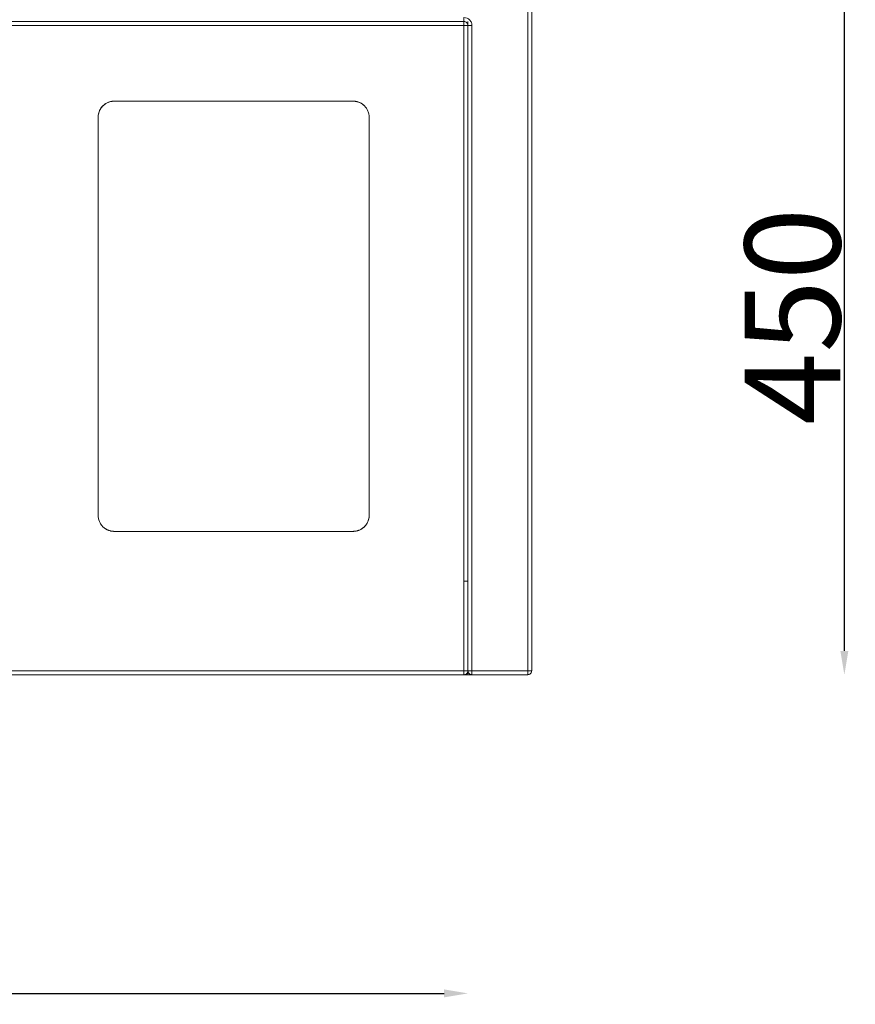
# Model space of a CAD drawing. Units: millimetres. Extents: x 10366 to 18870, y 24506 to 29685.
# Drawn here: x 12709 to 13234, y 25871 to 26489 of the extents above; entities that cross this region are included whole.
import ezdxf

# ---------------------------------------------------------------- set-up
doc = ezdxf.new("R2010")
doc.units = ezdxf.units.MM
doc.header["$LTSCALE"] = 3
doc.layers.add('Warstwa 1', color=7, linetype='Continuous')
doc.styles.add('STANDARD-ARTURDużyTekst', font='arial.ttf')
doc.dimstyles.new('ISO-25-ARTUR Duży tekst', dxfattribs={"dimscale": 3, "dimtxt": 3.75, "dimasz": 5, "dimexe": 1.25, "dimexo": 0.5, "dimtad": 1, "dimdec": 1, "dimrnd": 1e-08, "dimtxsty": 'STANDARD-ARTURDużyTekst', "dimcen": 0.09, "dimclrd": 7, "dimclre": 7, "dimclrt": 7, "dimadec": 1, "dimazin": 2, "dimtfac": 0.4, "dimtdec": 3, "dimtmove": 0, "dimatfit": 3, "dimfxl": 1, "dimtolj": 1, "dimtzin": 0, "dimlwd": -1, "dimlwe": -1, "dimarcsym": 0})

# ---------------------------------------------------------------- blocks, each defined once
blk = doc.blocks.new('*D63')
at = {"color": 7, "transparency": 16777216}
blk.add_line((12085.66, 26727.87), (13015.66, 26727.87), dxfattribs=at)
for points in [[(12085.66, 26730.37), (12085.66, 26725.37), (12070.66, 26727.87)], [(13015.66, 26730.37), (13015.66, 26725.37), (13030.66, 26727.87)]]:
    blk.add_solid(points, dxfattribs=at)
at = {"layer": 'Defpoints', "color": 0, "transparency": 16777216}
for p in [(13030.66, 26727.87), (12070.66, 26302.87), (13030.66, 26302.87)]:
    blk.add_point(p, dxfattribs=at)
at = {"color": 7, "transparency": 16777216, "insert": (12550.66, 26760.38), "char_height": 60, "attachment_point": 5, "style": 'STANDARD-ARTURDużyTekst'}
blk.add_mtext('\\A1;960', dxfattribs=at)
blk = doc.blocks.new('*D64')
at = {"color": 7, "transparency": 16777216}
blk.add_line((13226.82, 26092.85), (13226.82, 26512.83), dxfattribs=at)
for points in [[(13224.32, 26512.83), (13229.32, 26512.83), (13226.82, 26527.83)], [(13224.32, 26092.85), (13229.32, 26092.85), (13226.82, 26077.85)]]:
    blk.add_solid(points, dxfattribs=at)
at = {"layer": 'Defpoints', "color": 0, "transparency": 16777216}
for p in [(13028.15, 26527.83), (13226.82, 26527.83), (13028.15, 26077.85)]:
    blk.add_point(p, dxfattribs=at)
at = {"color": 7, "transparency": 16777216, "insert": (13194.31, 26302.84), "char_height": 60, "attachment_point": 5, "rotation": 90, "style": 'STANDARD-ARTURDużyTekst'}
blk.add_mtext('\\A1;450', dxfattribs=at)
blk = doc.blocks.new('*D67')
at = {"color": 7, "transparency": 16777216}
blk.add_line((12125.66, 25877.87), (12975.66, 25877.87), dxfattribs=at)
for points in [[(12125.66, 25880.37), (12125.66, 25875.37), (12110.66, 25877.87)], [(12975.66, 25880.37), (12975.66, 25875.37), (12990.66, 25877.87)]]:
    blk.add_solid(points, dxfattribs=at)
at = {"layer": 'Defpoints', "color": 0, "transparency": 16777216}
for p in [(12110.66, 26077.87), (12990.66, 25877.87), (12990.66, 25877.87)]:
    blk.add_point(p, dxfattribs=at)
at = {"color": 7, "transparency": 16777216, "insert": (12550.66, 25910.38), "char_height": 60, "attachment_point": 5, "style": 'STANDARD-ARTURDużyTekst'}
blk.add_mtext('\\A1;880', dxfattribs=at)

msp = doc.modelspace()

# ---------------------------------------------------------------- linework, layer by layer
at = {"layer": 'Warstwa 1', "lineweight": 15}
for points in [[(13028.16, 26080.37), (13028.16, 26525.37)], [(13028.16, 26080.37), (13028.16, 26525.37)], [(13030.66, 26080.37), (13030.66, 26525.37)], [(13030.66, 26080.37), (13030.66, 26525.37)], [(13030.66, 26507.87), (13030.66, 26097.87)], [(13028.16, 26100.37), (13028.16, 26505.37)], [(13030.66, 26100.37), (13030.66, 26505.37)], [(13030.66, 26100.37), (13030.66, 26505.37)], [(12988.16, 26490.37), (12988.16, 26487.87)], [(12988.16, 26487.87), (12988.16, 26490.37)], [(12113.16, 26487.87), (12988.16, 26487.87)], [(12113.16, 26487.87), (12988.16, 26487.87)], [(12988.16, 26487.87), (12113.16, 26487.87)], [(12988.16, 26487.87), (12113.16, 26487.87)], [(12988.16, 26485.37), (12113.16, 26485.37)], [(12988.16, 26485.37), (12988.16, 26487.87)], [(12990.66, 26485.37), (12988.16, 26485.37)], [(12988.16, 26485.37), (12988.16, 26080.37)], [(12990.66, 26487.87), (12990.66, 26077.87), (12990.66, 26117.87)], [(12990.66, 26485.37), (12990.66, 26080.37)], [(12990.66, 26485.37), (12993.16, 26485.37)], [(12993.16, 26485.37), (12990.66, 26485.37)], [(12990.66, 26485.37), (12990.66, 26080.37)], [(12990.66, 26485.37), (12990.66, 26080.37)], [(12993.16, 26485.37), (12993.16, 26080.37)], [(12993.16, 26485.37), (12993.16, 26080.37)], [(12918.66, 26437.87), (12768.66, 26437.87)], [(12918.66, 26437.87), (12768.66, 26437.87)], [(12768.66, 26437.87), (12918.66, 26437.87)], [(12758.66, 26427.87), (12758.66, 26177.87)], [(12758.66, 26427.87), (12758.66, 26427.87)], [(12758.66, 26427.87), (12758.66, 26177.87)], [(12758.66, 26177.87), (12758.66, 26427.87)], [(12928.66, 26427.87), (12928.66, 26427.87)], [(12928.66, 26177.87), (12928.66, 26427.87)], [(12928.66, 26177.87), (12928.66, 26427.87)], [(12928.66, 26427.87), (12928.66, 26177.87)], [(12758.66, 26177.87), (12758.66, 26177.87)], [(12928.66, 26177.87), (12928.66, 26177.87)], [(12768.66, 26167.87), (12918.66, 26167.87)], [(12768.66, 26167.87), (12768.66, 26167.87)], [(12768.66, 26167.87), (12918.66, 26167.87)], [(12918.66, 26167.87), (12768.66, 26167.87)], [(12988.16, 26117.87), (12988.16, 26136.62)], [(12988.16, 26136.62), (12990.66, 26136.62)], [(12990.66, 26080.37), (12990.66, 26136.62)], [(12988.16, 26080.37), (12988.16, 26117.87)], [(13028.16, 26100.37), (13028.16, 26097.87)], [(13028.16, 26097.87), (13028.16, 26098.87)], [(13028.16, 26097.87), (13028.16, 26098.87)], [(13028.16, 26095.37), (13028.16, 26097.87)], [(13028.16, 26095.37), (13028.16, 26097.87)], [(13028.16, 26095.37), (13028.16, 26097.87)], [(13028.16, 26095.37), (13028.16, 26097.87)], [(13028.16, 26095.37), (13028.16, 26097.87)], [(13028.16, 26097.87), (13028.16, 26095.37)], [(13028.16, 26095.37), (13028.16, 26097.87)], [(13028.16, 26095.37), (13028.16, 26097.87)], [(13028.16, 26097.87), (13028.16, 26095.37)], [(13028.16, 26095.37), (13028.16, 26097.87)], [(13028.16, 26095.37), (13028.16, 26080.37)], [(13028.16, 26080.37), (13028.16, 26095.37)], [(13028.16, 26095.37), (13028.16, 26080.37)], [(13028.16, 26080.37), (13028.16, 26095.37)], [(13028.16, 26080.37), (13028.16, 26095.37)], [(13028.16, 26095.37), (13028.16, 26080.37)], [(13028.16, 26095.37), (13028.16, 26080.37)], [(13028.16, 26080.37), (13028.16, 26095.37)], [(13028.16, 26080.37), (13028.16, 26095.37)], [(13028.16, 26095.37), (13028.16, 26080.37)], [(13028.16, 26095.37), (13028.16, 26080.37)], [(13028.16, 26080.37), (13028.16, 26095.37)], [(13028.16, 26095.37), (13028.16, 26080.37)], [(13028.16, 26080.37), (13028.16, 26095.37)], [(13028.16, 26080.37), (13028.16, 26095.37)], [(13028.16, 26095.37), (13028.16, 26080.37)], [(13028.16, 26080.37), (13028.16, 26095.37)], [(13028.16, 26095.37), (13028.16, 26080.37)], [(13028.16, 26080.37), (13028.16, 26095.37)], [(13028.16, 26095.37), (13028.16, 26080.37)], [(13030.66, 26095.37), (13030.66, 26080.37)], [(13030.66, 26080.37), (13030.66, 26095.37)], [(13030.66, 26095.37), (13030.66, 26080.37)], [(13030.66, 26080.37), (13030.66, 26095.37)], [(13030.66, 26080.37), (13030.66, 26095.37)], [(13030.66, 26095.37), (13030.66, 26080.37)], [(13030.66, 26095.37), (13030.66, 26080.37)], [(13030.66, 26080.37), (13030.66, 26095.37)], [(13030.66, 26080.37), (13030.66, 26095.37)], [(13030.66, 26095.37), (13030.66, 26080.37)], [(13030.66, 26095.37), (13030.66, 26080.37)], [(13030.66, 26080.37), (13030.66, 26095.37)], [(13030.66, 26080.37), (13030.66, 26095.37)], [(13030.66, 26095.37), (13030.66, 26080.37)], [(13030.66, 26080.37), (13030.66, 26095.37)], [(13030.66, 26095.37), (13030.66, 26080.37)], [(13030.66, 26080.37), (13030.66, 26095.37)], [(13030.66, 26095.37), (13030.66, 26080.37)], [(13030.66, 26080.37), (13030.66, 26095.37)], [(13030.66, 26095.37), (13030.66, 26080.37)], [(12988.16, 26080.37), (12113.16, 26080.37)], [(12988.16, 26080.37), (12113.16, 26080.37)], [(12708.16, 26080.37), (12710.66, 26080.37)], [(12710.66, 26080.37), (12708.16, 26080.37)], [(12710.66, 26080.37), (12708.16, 26080.37)], [(12708.16, 26080.37), (12710.66, 26080.37)], [(12710.66, 26080.37), (12708.16, 26080.37)], [(12708.16, 26080.37), (12710.66, 26080.37)], [(12708.16, 26080.37), (12710.66, 26080.37)], [(12710.66, 26080.37), (12708.16, 26080.37)], [(12710.66, 26080.37), (12708.16, 26080.37)], [(12710.66, 26080.37), (12708.16, 26080.37)], [(12708.16, 26080.37), (12710.66, 26080.37)], [(12710.66, 26080.37), (12708.16, 26080.37)], [(12708.16, 26080.37), (12710.66, 26080.37)], [(12710.66, 26080.37), (12708.16, 26080.37)], [(12708.16, 26080.37), (12710.66, 26080.37)], [(12710.66, 26080.37), (12708.16, 26080.37)], [(12710.66, 26080.37), (12708.16, 26080.37)], [(12708.16, 26080.37), (12710.66, 26080.37)], [(12710.66, 26080.37), (12713.16, 26080.37)], [(12713.16, 26080.37), (12710.66, 26080.37)], [(12710.66, 26080.37), (12713.16, 26080.37)], [(12713.16, 26080.37), (12710.66, 26080.37)], [(12710.66, 26080.37), (12713.16, 26080.37)], [(12713.16, 26080.37), (12710.66, 26080.37)], [(12713.16, 26080.37), (12710.66, 26080.37)], [(12710.66, 26080.37), (12713.16, 26080.37)], [(12713.16, 26080.37), (12710.66, 26080.37)], [(12710.66, 26080.37), (12713.16, 26080.37)], [(12713.16, 26080.37), (12710.66, 26080.37)], [(12710.66, 26080.37), (12713.16, 26080.37)], [(12710.66, 26080.37), (12713.16, 26080.37)], [(12713.16, 26080.37), (12710.66, 26080.37)], [(12710.66, 26080.37), (12713.16, 26080.37)], [(12713.16, 26080.37), (12710.66, 26080.37)], [(12710.66, 26080.37), (12713.16, 26080.37)], [(12713.16, 26080.37), (12710.66, 26080.37)], [(12713.16, 26080.37), (12710.66, 26080.37)], [(12710.66, 26080.37), (12713.16, 26080.37)], [(13028.16, 26080.37), (12713.16, 26080.37)], [(13028.16, 26080.37), (12713.16, 26080.37)], [(13028.16, 26080.37), (12713.16, 26080.37)], [(13028.16, 26080.37), (12713.16, 26080.37)], [(13028.16, 26080.37), (12713.16, 26080.37)], [(13028.16, 26080.37), (12713.16, 26080.37)], [(13028.16, 26080.37), (12713.16, 26080.37)], [(13028.16, 26080.37), (12713.16, 26080.37)], [(13028.16, 26080.37), (12713.16, 26080.37)], [(13028.16, 26080.37), (12713.16, 26080.37)], [(13028.16, 26080.37), (12713.16, 26080.37)], [(13028.16, 26080.37), (12713.16, 26080.37)], [(13028.16, 26080.37), (12713.16, 26080.37)], [(13028.16, 26080.37), (12713.16, 26080.37)], [(13028.16, 26080.37), (12713.16, 26080.37)], [(13028.16, 26080.37), (12713.16, 26080.37)], [(13028.16, 26080.37), (12713.16, 26080.37)], [(13028.16, 26080.37), (12713.16, 26080.37)], [(13028.16, 26080.37), (12713.16, 26080.37)], [(13028.16, 26080.37), (12713.16, 26080.37)], [(12990.66, 26080.37), (12988.16, 26080.37)], [(12988.16, 26080.37), (12988.16, 26077.87)], [(12988.16, 26080.37), (12990.66, 26080.37)], [(12988.16, 26077.87), (12988.16, 26080.37)], [(12990.66, 26080.37), (12993.16, 26080.37)], [(12993.16, 26080.37), (12990.66, 26080.37)], [(12993.16, 26080.37), (13028.16, 26080.37)], [(12993.16, 26080.37), (12993.16, 26077.87)], [(12993.16, 26077.87), (12993.16, 26080.37)], [(12993.16, 26080.37), (13028.16, 26080.37)], [(13028.16, 26080.37), (13030.66, 26080.37)], [(13030.66, 26080.37), (13028.16, 26080.37)], [(13028.16, 26080.37), (13028.16, 26077.87)], [(13028.16, 26080.37), (13030.66, 26080.37)], [(13028.16, 26080.37), (13028.16, 26077.87)], [(13030.66, 26080.37), (13028.16, 26080.37)], [(13030.66, 26080.37), (13028.16, 26080.37)], [(13028.16, 26080.37), (13028.16, 26077.87)], [(13028.16, 26080.37), (13030.66, 26080.37)], [(13028.16, 26080.37), (13030.66, 26080.37)], [(13028.16, 26080.37), (13028.16, 26077.87)], [(13030.66, 26080.37), (13028.16, 26080.37)], [(13030.66, 26080.37), (13028.16, 26080.37)], [(13028.16, 26080.37), (13028.16, 26077.87)], [(13028.16, 26080.37), (13030.66, 26080.37)], [(13028.16, 26080.37), (13030.66, 26080.37)], [(13030.66, 26080.37), (13028.16, 26080.37)], [(13028.16, 26080.37), (13028.16, 26077.87)], [(13028.16, 26080.37), (13030.66, 26080.37)], [(13028.16, 26080.37), (13028.16, 26077.87)], [(13030.66, 26080.37), (13028.16, 26080.37)], [(13028.16, 26080.37), (13028.16, 26077.87)], [(13030.66, 26080.37), (13028.16, 26080.37)], [(13028.16, 26080.37), (13030.66, 26080.37)], [(13028.16, 26080.37), (13028.16, 26077.87)], [(13030.66, 26080.37), (13028.16, 26080.37)], [(13028.16, 26080.37), (13030.66, 26080.37)], [(13028.16, 26080.37), (13030.66, 26080.37)], [(13028.16, 26080.37), (13028.16, 26077.87)], [(13030.66, 26080.37), (13028.16, 26080.37)], [(13030.66, 26080.37), (13028.16, 26080.37)], [(13028.16, 26080.37), (13028.16, 26077.87)], [(13028.16, 26080.37), (13030.66, 26080.37)], [(13028.16, 26077.87), (13028.16, 26080.37)], [(12988.16, 26077.87), (12113.16, 26077.87)], [(12988.16, 26077.87), (12113.16, 26077.87)], [(13028.16, 26077.87), (12713.16, 26077.87)], [(13028.16, 26077.87), (12713.16, 26077.87)], [(13028.16, 26077.87), (12713.16, 26077.87)], [(13028.16, 26077.87), (12713.16, 26077.87)], [(13028.16, 26077.87), (12713.16, 26077.87)], [(13028.16, 26077.87), (12713.16, 26077.87)], [(13028.16, 26077.87), (12713.16, 26077.87)], [(13028.16, 26077.87), (12713.16, 26077.87)], [(13028.16, 26077.87), (12713.16, 26077.87)], [(13028.16, 26077.87), (12713.16, 26077.87)], [(13028.16, 26077.87), (12713.16, 26077.87)], [(13028.16, 26077.87), (12713.16, 26077.87)], [(13028.16, 26077.87), (12713.16, 26077.87)], [(13028.16, 26077.87), (12713.16, 26077.87)], [(13028.16, 26077.87), (12713.16, 26077.87)], [(13028.16, 26077.87), (12713.16, 26077.87)], [(13028.16, 26077.87), (12713.16, 26077.87)], [(13028.16, 26077.87), (12713.16, 26077.87)], [(13028.16, 26077.87), (12713.16, 26077.87)], [(13028.16, 26077.87), (12713.16, 26077.87)], [(12993.16, 26077.87), (13028.16, 26077.87)], [(12993.16, 26077.87), (13028.16, 26077.87)]]:
    msp.add_lwpolyline(points, dxfattribs=at)
for points, knots in [([(12993.16, 26485.37), (12993.16, 26486.02), (12993.03, 26486.68), (12992.78, 26487.28), (12992.53, 26487.89), (12992.16, 26488.44), (12991.69, 26488.91), (12991.23, 26489.37), (12990.68, 26489.74), (12990.07, 26489.99), (12989.47, 26490.24), (12988.81, 26490.37), (12988.16, 26490.37)], [0, 0, 0, 0, 1, 1, 1, 2, 2, 2, 3, 3, 3, 4, 4, 4, 4]), ([(12988.16, 26490.37), (12988.81, 26490.37), (12989.47, 26490.24), (12990.07, 26489.99), (12990.68, 26489.74), (12991.23, 26489.37), (12991.69, 26488.91), (12992.16, 26488.44), (12992.53, 26487.89), (12992.78, 26487.28), (12993.03, 26486.68), (12993.16, 26486.02), (12993.16, 26485.37)], [0, 0, 0, 0, 1, 1, 1, 2, 2, 2, 3, 3, 3, 4, 4, 4, 4]), ([(12988.16, 26487.87), (12988.48, 26487.87), (12988.8, 26487.8), (12989.11, 26487.67), (12989.75, 26487.41), (12990.2, 26486.96), (12990.46, 26486.32), (12990.59, 26486.01), (12990.66, 26485.69), (12990.66, 26485.37)], [0, 0, 0, 0, 1, 1, 1, 2, 2, 2, 3, 3, 3, 3]), ([(12990.66, 26485.37), (12990.66, 26485.69), (12990.59, 26486.01), (12990.46, 26486.32), (12990.2, 26486.96), (12989.75, 26487.41), (12989.11, 26487.67), (12988.8, 26487.8), (12988.48, 26487.87), (12988.16, 26487.87)], [0, 0, 0, 0, 1, 1, 1, 2, 2, 2, 3, 3, 3, 3]), ([(12988.16, 26487.87), (12988.48, 26487.87), (12988.8, 26487.8), (12989.11, 26487.67), (12989.75, 26487.41), (12990.2, 26486.96), (12990.46, 26486.32), (12990.59, 26486.01), (12990.66, 26485.69), (12990.66, 26485.37)], [0, 0, 0, 0, 1, 1, 1, 2, 2, 2, 3, 3, 3, 3]), ([(12988.16, 26487.87), (12988.48, 26487.87), (12988.8, 26487.8), (12989.11, 26487.67), (12989.75, 26487.41), (12990.2, 26486.96), (12990.46, 26486.32), (12990.59, 26486.01), (12990.66, 26485.69), (12990.66, 26485.37)], [0, 0, 0, 0, 1, 1, 1, 2, 2, 2, 3, 3, 3, 3]), ([(12768.66, 26437.87), (12767.36, 26437.87), (12766.04, 26437.61), (12764.83, 26437.11), (12763.62, 26436.61), (12762.51, 26435.87), (12761.59, 26434.94), (12760.66, 26434.02), (12759.92, 26432.91), (12759.42, 26431.7), (12758.92, 26430.49), (12758.66, 26429.17), (12758.66, 26427.87)], [0, 0, 0, 0, 1, 1, 1, 2, 2, 2, 3, 3, 3, 4, 4, 4, 4]), ([(12768.66, 26437.87), (12767.36, 26437.87), (12766.04, 26437.61), (12764.83, 26437.11), (12763.62, 26436.61), (12762.51, 26435.87), (12761.59, 26434.94), (12760.66, 26434.02), (12759.92, 26432.91), (12759.42, 26431.7), (12758.92, 26430.49), (12758.66, 26429.17), (12758.66, 26427.87)], [0, 0, 0, 0, 1, 1, 1, 2, 2, 2, 3, 3, 3, 4, 4, 4, 4]), ([(12758.66, 26427.87), (12758.66, 26428.7), (12758.77, 26429.56), (12758.98, 26430.36), (12759.11, 26430.88), (12759.3, 26431.43), (12759.52, 26431.92), (12759.73, 26432.41), (12760.02, 26432.93), (12760.31, 26433.37), (12760.5, 26433.66), (12760.73, 26433.98), (12760.96, 26434.25), (12761.18, 26434.51), (12761.45, 26434.81), (12761.7, 26435.05), (12761.94, 26435.29), (12762.25, 26435.55), (12762.52, 26435.76), (12762.78, 26435.97), (12763.12, 26436.21), (12763.41, 26436.38), (12763.69, 26436.56), (12764.07, 26436.76), (12764.36, 26436.9), (12764.57, 26437), (12764.82, 26437.11), (12765.03, 26437.19), (12765.23, 26437.27), (12765.5, 26437.36), (12765.71, 26437.43), (12765.92, 26437.49), (12766.2, 26437.57), (12766.41, 26437.61), (12766.61, 26437.66), (12766.92, 26437.72), (12767.12, 26437.75), (12767.3, 26437.78), (12767.65, 26437.82), (12767.84, 26437.84), (12767.95, 26437.85), (12768.2, 26437.86), (12768.32, 26437.86), (12768.37, 26437.87), (12768.6, 26437.87), (12768.66, 26437.87)], [0, 0, 0, 0, 1, 1, 1, 2, 2, 2, 3, 3, 3, 4, 4, 4, 5, 5, 5, 6, 6, 6, 7, 7, 7, 8, 8, 8, 9, 9, 9, 10, 10, 10, 11, 11, 11, 12, 12, 12, 13, 13, 13, 14, 14, 14, 15, 15, 15, 15]), ([(12758.66, 26177.87), (12758.66, 26176.57), (12758.92, 26175.25), (12759.42, 26174.04), (12759.92, 26172.83), (12760.66, 26171.72), (12761.59, 26170.8), (12762.51, 26169.87), (12763.62, 26169.13), (12764.83, 26168.63), (12766.04, 26168.13), (12767.36, 26167.87), (12768.66, 26167.87), (12768.66, 26167.87), (12918.66, 26167.87), (12918.66, 26167.87), (12919.96, 26167.87), (12921.27, 26168.13), (12922.49, 26168.63), (12923.7, 26169.13), (12924.81, 26169.87), (12925.73, 26170.8), (12926.66, 26171.72), (12927.4, 26172.83), (12927.9, 26174.04), (12928.4, 26175.25), (12928.66, 26176.57), (12928.66, 26177.87), (12928.66, 26177.87), (12928.66, 26427.87), (12928.66, 26427.87), (12928.66, 26429.17), (12928.4, 26430.49), (12927.9, 26431.7), (12927.4, 26432.91), (12926.66, 26434.02), (12925.73, 26434.94), (12924.81, 26435.87), (12923.7, 26436.61), (12922.49, 26437.11), (12921.27, 26437.61), (12919.96, 26437.87), (12918.66, 26437.87), (12918.66, 26437.87), (12768.66, 26437.87), (12768.66, 26437.87), (12767.36, 26437.87), (12766.04, 26437.61), (12764.83, 26437.11), (12763.62, 26436.61), (12762.51, 26435.87), (12761.59, 26434.94), (12760.66, 26434.02), (12759.92, 26432.91), (12759.42, 26431.7), (12758.92, 26430.49), (12758.66, 26429.17), (12758.66, 26427.87), (12758.66, 26427.87), (12758.66, 26177.87), (12758.66, 26177.87)], [0, 0, 0, 0, 1, 1, 1, 2, 2, 2, 3, 3, 3, 4, 4, 4, 5, 5, 5, 6, 6, 6, 7, 7, 7, 8, 8, 8, 9, 9, 9, 10, 10, 10, 11, 11, 11, 12, 12, 12, 13, 13, 13, 14, 14, 14, 15, 15, 15, 16, 16, 16, 17, 17, 17, 18, 18, 18, 19, 19, 19, 20, 20, 20, 20]), ([(12928.66, 26427.87), (12928.66, 26429.17), (12928.4, 26430.49), (12927.9, 26431.7), (12927.4, 26432.91), (12926.66, 26434.02), (12925.73, 26434.94), (12924.81, 26435.87), (12923.7, 26436.61), (12922.49, 26437.11), (12921.27, 26437.61), (12919.96, 26437.87), (12918.66, 26437.87)], [0, 0, 0, 0, 1, 1, 1, 2, 2, 2, 3, 3, 3, 4, 4, 4, 4]), ([(12928.66, 26427.87), (12928.66, 26429.17), (12928.4, 26430.49), (12927.9, 26431.7), (12927.4, 26432.91), (12926.66, 26434.02), (12925.73, 26434.94), (12924.81, 26435.87), (12923.7, 26436.61), (12922.49, 26437.11), (12921.27, 26437.61), (12919.96, 26437.87), (12918.66, 26437.87)], [0, 0, 0, 0, 1, 1, 1, 2, 2, 2, 3, 3, 3, 4, 4, 4, 4]), ([(12918.66, 26437.87), (12918.71, 26437.87), (12918.76, 26437.87), (12918.8, 26437.87), (12918.91, 26437.87), (12919.02, 26437.86), (12919.13, 26437.86), (12919.27, 26437.85), (12919.3, 26437.85), (12919.45, 26437.84), (12919.66, 26437.82), (12919.72, 26437.82), (12919.93, 26437.79), (12920.12, 26437.76), (12920.22, 26437.75), (12920.41, 26437.71), (12920.59, 26437.68), (12920.71, 26437.66), (12920.89, 26437.62), (12921.16, 26437.56), (12921.33, 26437.51), (12921.59, 26437.43), (12921.85, 26437.35), (12922.03, 26437.29), (12922.28, 26437.19), (12922.53, 26437.09), (12922.71, 26437.02), (12922.95, 26436.9), (12923.19, 26436.79), (12923.37, 26436.69), (12923.6, 26436.57), (12923.82, 26436.44), (12924, 26436.33), (12924.22, 26436.18), (12924.54, 26435.96), (12924.79, 26435.78), (12925.09, 26435.53), (12925.39, 26435.28), (12925.62, 26435.06), (12925.89, 26434.78), (12926.15, 26434.51), (12926.36, 26434.26), (12926.59, 26433.96), (12926.82, 26433.66), (12927.01, 26433.38), (12927.21, 26433.06), (12927.4, 26432.74), (12927.56, 26432.44), (12927.72, 26432.1), (12927.88, 26431.77), (12928.01, 26431.45), (12928.12, 26431.1), (12928.24, 26430.75), (12928.34, 26430.41), (12928.42, 26430.05), (12928.5, 26429.7), (12928.56, 26429.35), (12928.6, 26428.99), (12928.64, 26428.62), (12928.66, 26428.25), (12928.66, 26427.87)], [0, 0, 0, 0, 1, 1, 1, 2, 2, 2, 3, 3, 3, 4, 4, 4, 5, 5, 5, 6, 6, 6, 7, 7, 7, 8, 8, 8, 9, 9, 9, 10, 10, 10, 11, 11, 11, 12, 12, 12, 13, 13, 13, 14, 14, 14, 15, 15, 15, 16, 16, 16, 17, 17, 17, 18, 18, 18, 19, 19, 19, 20, 20, 20, 20]), ([(12758.66, 26177.87), (12758.66, 26176.57), (12758.92, 26175.25), (12759.42, 26174.04), (12759.92, 26172.83), (12760.66, 26171.72), (12761.59, 26170.8), (12762.51, 26169.87), (12763.62, 26169.13), (12764.83, 26168.63), (12766.04, 26168.13), (12767.36, 26167.87), (12768.66, 26167.87)], [0, 0, 0, 0, 1, 1, 1, 2, 2, 2, 3, 3, 3, 4, 4, 4, 4]), ([(12758.66, 26177.87), (12758.66, 26176.57), (12758.92, 26175.25), (12759.42, 26174.04), (12759.92, 26172.83), (12760.66, 26171.72), (12761.59, 26170.8), (12762.51, 26169.87), (12763.62, 26169.13), (12764.83, 26168.63), (12766.04, 26168.13), (12767.36, 26167.87), (12768.66, 26167.87)], [0, 0, 0, 0, 1, 1, 1, 2, 2, 2, 3, 3, 3, 4, 4, 4, 4]), ([(12768.66, 26167.87), (12768.61, 26167.87), (12768.56, 26167.87), (12768.52, 26167.87), (12768.41, 26167.87), (12768.3, 26167.88), (12768.19, 26167.88), (12768.05, 26167.89), (12768.01, 26167.89), (12767.87, 26167.9), (12767.66, 26167.92), (12767.6, 26167.92), (12767.39, 26167.95), (12767.19, 26167.98), (12767.09, 26167.99), (12766.91, 26168.03), (12766.72, 26168.06), (12766.61, 26168.08), (12766.43, 26168.12), (12766.15, 26168.18), (12765.99, 26168.23), (12765.72, 26168.31), (12765.46, 26168.39), (12765.29, 26168.45), (12765.04, 26168.55), (12764.79, 26168.65), (12764.61, 26168.72), (12764.37, 26168.84), (12764.13, 26168.95), (12763.95, 26169.05), (12763.72, 26169.18), (12763.5, 26169.3), (12763.32, 26169.41), (12763.1, 26169.56), (12762.77, 26169.78), (12762.53, 26169.96), (12762.23, 26170.21), (12761.93, 26170.46), (12761.7, 26170.68), (12761.43, 26170.96), (12761.17, 26171.23), (12760.96, 26171.48), (12760.72, 26171.78), (12760.49, 26172.08), (12760.31, 26172.36), (12760.11, 26172.68), (12759.92, 26173), (12759.76, 26173.3), (12759.6, 26173.64), (12759.44, 26173.97), (12759.31, 26174.29), (12759.19, 26174.64), (12759.08, 26174.99), (12758.98, 26175.33), (12758.9, 26175.69), (12758.82, 26176.04), (12758.76, 26176.39), (12758.72, 26176.75), (12758.68, 26177.12), (12758.66, 26177.5), (12758.66, 26177.87)], [0, 0, 0, 0, 1, 1, 1, 2, 2, 2, 3, 3, 3, 4, 4, 4, 5, 5, 5, 6, 6, 6, 7, 7, 7, 8, 8, 8, 9, 9, 9, 10, 10, 10, 11, 11, 11, 12, 12, 12, 13, 13, 13, 14, 14, 14, 15, 15, 15, 16, 16, 16, 17, 17, 17, 18, 18, 18, 19, 19, 19, 20, 20, 20, 20]), ([(12918.66, 26167.87), (12919.96, 26167.87), (12921.27, 26168.13), (12922.49, 26168.63), (12923.7, 26169.13), (12924.81, 26169.87), (12925.73, 26170.8), (12926.66, 26171.72), (12927.4, 26172.83), (12927.9, 26174.04), (12928.4, 26175.25), (12928.66, 26176.57), (12928.66, 26177.87)], [0, 0, 0, 0, 1, 1, 1, 2, 2, 2, 3, 3, 3, 4, 4, 4, 4]), ([(12918.66, 26167.87), (12919.96, 26167.87), (12921.27, 26168.13), (12922.49, 26168.63), (12923.7, 26169.13), (12924.81, 26169.87), (12925.73, 26170.8), (12926.66, 26171.72), (12927.4, 26172.83), (12927.9, 26174.04), (12928.4, 26175.25), (12928.66, 26176.57), (12928.66, 26177.87)], [0, 0, 0, 0, 1, 1, 1, 2, 2, 2, 3, 3, 3, 4, 4, 4, 4]), ([(12928.66, 26177.87), (12928.66, 26177.04), (12928.55, 26176.18), (12928.34, 26175.38), (12928.21, 26174.86), (12928.02, 26174.31), (12927.8, 26173.82), (12927.59, 26173.33), (12927.3, 26172.81), (12927.01, 26172.37), (12926.82, 26172.08), (12926.59, 26171.76), (12926.36, 26171.49), (12926.14, 26171.23), (12925.87, 26170.93), (12925.62, 26170.69), (12925.38, 26170.45), (12925.07, 26170.19), (12924.8, 26169.98), (12924.53, 26169.77), (12924.19, 26169.53), (12923.91, 26169.36), (12923.63, 26169.19), (12923.25, 26168.98), (12922.95, 26168.84), (12922.75, 26168.74), (12922.5, 26168.63), (12922.29, 26168.55), (12922.09, 26168.47), (12921.82, 26168.38), (12921.61, 26168.31), (12921.4, 26168.25), (12921.12, 26168.17), (12920.91, 26168.13), (12920.71, 26168.08), (12920.4, 26168.02), (12920.2, 26167.99), (12920.02, 26167.96), (12919.67, 26167.92), (12919.48, 26167.9), (12919.37, 26167.89), (12919.12, 26167.88), (12919, 26167.88), (12918.94, 26167.87), (12918.72, 26167.87), (12918.66, 26167.87)], [0, 0, 0, 0, 1, 1, 1, 2, 2, 2, 3, 3, 3, 4, 4, 4, 5, 5, 5, 6, 6, 6, 7, 7, 7, 8, 8, 8, 9, 9, 9, 10, 10, 10, 11, 11, 11, 12, 12, 12, 13, 13, 13, 14, 14, 14, 15, 15, 15, 15]), ([(13028.16, 26097.87), (13028.15, 26097.86), (13028.16, 26097.87), (13028.16, 26097.87), (13028.16, 26097.87), (13028.16, 26097.86), (13028.16, 26097.86), (13028.16, 26097.85), (13028.16, 26097.84), (13028.16, 26097.83), (13028.16, 26097.81), (13028.16, 26097.76), (13028.16, 26097.69), (13028.16, 26097.59), (13028.16, 26097.46), (13028.16, 26097.34), (13028.16, 26097.19), (13028.16, 26097.07), (13028.16, 26096.96), (13028.16, 26096.82), (13028.16, 26096.7), (13028.16, 26096.57), (13028.16, 26096.4), (13028.16, 26096.21), (13028.16, 26096.02), (13028.16, 26095.79), (13028.16, 26095.58), (13028.16, 26095.37)], [0, 0, 0, 0, 1, 1, 1, 2, 2, 2, 3, 3, 3, 4, 4, 4, 5, 5, 5, 6, 6, 6, 7, 7, 7, 8, 8, 8, 9, 9, 9, 9]), ([(13028.16, 26097.87), (13028.15, 26097.86), (13028.16, 26097.87), (13028.16, 26097.87), (13028.16, 26097.87), (13028.16, 26097.86), (13028.16, 26097.86), (13028.16, 26097.85), (13028.16, 26097.84), (13028.16, 26097.83), (13028.16, 26097.81), (13028.16, 26097.76), (13028.16, 26097.69), (13028.16, 26097.59), (13028.16, 26097.46), (13028.16, 26097.34), (13028.16, 26097.19), (13028.16, 26097.07), (13028.16, 26096.96), (13028.16, 26096.82), (13028.16, 26096.7), (13028.16, 26096.57), (13028.16, 26096.4), (13028.16, 26096.21), (13028.16, 26096.02), (13028.16, 26095.79), (13028.16, 26095.58), (13028.16, 26095.37)], [0, 0, 0, 0, 1, 1, 1, 2, 2, 2, 3, 3, 3, 4, 4, 4, 5, 5, 5, 6, 6, 6, 7, 7, 7, 8, 8, 8, 9, 9, 9, 9]), ([(13028.16, 26095.37), (13028.16, 26095.58), (13028.16, 26095.8), (13028.16, 26096.02), (13028.16, 26096.2), (13028.16, 26096.39), (13028.16, 26096.56), (13028.16, 26096.7), (13028.16, 26096.82), (13028.16, 26096.96), (13028.16, 26097.05), (13028.16, 26097.13), (13028.16, 26097.26), (13028.16, 26097.36), (13028.16, 26097.48), (13028.16, 26097.58), (13028.16, 26097.65), (13028.16, 26097.7), (13028.16, 26097.74), (13028.16, 26097.78), (13028.16, 26097.81), (13028.16, 26097.83), (13028.16, 26097.84), (13028.15, 26097.85), (13028.16, 26097.86), (13028.16, 26097.86), (13028.16, 26097.87), (13028.16, 26097.87), (13028.16, 26097.87), (13028.15, 26097.86), (13028.16, 26097.87)], [0, 0, 0, 0, 1, 1, 1, 2, 2, 2, 3, 3, 3, 4, 4, 4, 5, 5, 5, 6, 6, 6, 7, 7, 7, 8, 8, 8, 9, 9, 9, 10, 10, 10, 10]), ([(13028.16, 26097.87), (13028.15, 26097.86), (13028.16, 26097.87), (13028.16, 26097.87), (13028.16, 26097.87), (13028.16, 26097.86), (13028.16, 26097.86), (13028.16, 26097.85), (13028.16, 26097.84), (13028.16, 26097.83), (13028.16, 26097.81), (13028.16, 26097.76), (13028.16, 26097.69), (13028.16, 26097.59), (13028.16, 26097.46), (13028.16, 26097.34), (13028.16, 26097.19), (13028.16, 26097.07), (13028.16, 26096.96), (13028.16, 26096.82), (13028.16, 26096.7), (13028.16, 26096.57), (13028.16, 26096.4), (13028.16, 26096.21), (13028.16, 26096.02), (13028.16, 26095.79), (13028.16, 26095.58), (13028.16, 26095.37)], [0, 0, 0, 0, 1, 1, 1, 2, 2, 2, 3, 3, 3, 4, 4, 4, 5, 5, 5, 6, 6, 6, 7, 7, 7, 8, 8, 8, 9, 9, 9, 9]), ([(13028.16, 26095.37), (13028.16, 26095.58), (13028.16, 26095.8), (13028.16, 26096.02), (13028.16, 26096.2), (13028.16, 26096.39), (13028.16, 26096.56), (13028.16, 26096.7), (13028.16, 26096.82), (13028.16, 26096.96), (13028.16, 26097.05), (13028.16, 26097.13), (13028.16, 26097.26), (13028.16, 26097.36), (13028.16, 26097.48), (13028.16, 26097.58), (13028.16, 26097.65), (13028.16, 26097.7), (13028.16, 26097.74), (13028.16, 26097.78), (13028.16, 26097.81), (13028.16, 26097.83), (13028.16, 26097.84), (13028.15, 26097.85), (13028.16, 26097.86), (13028.16, 26097.86), (13028.16, 26097.87), (13028.16, 26097.87), (13028.16, 26097.87), (13028.15, 26097.86), (13028.16, 26097.87)], [0, 0, 0, 0, 1, 1, 1, 2, 2, 2, 3, 3, 3, 4, 4, 4, 5, 5, 5, 6, 6, 6, 7, 7, 7, 8, 8, 8, 9, 9, 9, 10, 10, 10, 10]), ([(13028.16, 26097.87), (13028.16, 26097.82), (13028.16, 26097.85), (13028.16, 26097.86), (13028.16, 26097.87), (13028.16, 26097.84), (13028.16, 26097.81), (13028.16, 26097.75), (13028.16, 26097.71), (13028.16, 26097.64), (13028.16, 26097.49), (13028.16, 26097.21), (13028.16, 26096.85), (13028.16, 26096.35), (13028.16, 26095.72), (13028.16, 26095.37)], [0, 0, 0, 0, 1, 1, 1, 2, 2, 2, 3, 3, 3, 4, 4, 4, 5, 5, 5, 5]), ([(13028.16, 26097.87), (13028.16, 26097.82), (13028.16, 26097.85), (13028.16, 26097.86), (13028.16, 26097.87), (13028.16, 26097.84), (13028.16, 26097.81), (13028.16, 26097.75), (13028.16, 26097.71), (13028.16, 26097.64), (13028.16, 26097.49), (13028.16, 26097.21), (13028.16, 26096.85), (13028.16, 26096.35), (13028.16, 26095.72), (13028.16, 26095.37)], [0, 0, 0, 0, 1, 1, 1, 2, 2, 2, 3, 3, 3, 4, 4, 4, 5, 5, 5, 5]), ([(13028.16, 26097.87), (13028.16, 26097.82), (13028.16, 26097.85), (13028.16, 26097.86), (13028.16, 26097.87), (13028.16, 26097.84), (13028.16, 26097.81), (13028.16, 26097.75), (13028.16, 26097.71), (13028.16, 26097.64), (13028.16, 26097.49), (13028.16, 26097.21), (13028.16, 26096.85), (13028.16, 26096.35), (13028.16, 26095.72), (13028.16, 26095.37)], [0, 0, 0, 0, 1, 1, 1, 2, 2, 2, 3, 3, 3, 4, 4, 4, 5, 5, 5, 5]), ([(13028.16, 26097.87), (13028.16, 26097.82), (13028.16, 26097.85), (13028.16, 26097.86), (13028.16, 26097.87), (13028.16, 26097.84), (13028.16, 26097.81), (13028.16, 26097.75), (13028.16, 26097.71), (13028.16, 26097.64), (13028.16, 26097.49), (13028.16, 26097.21), (13028.16, 26096.85), (13028.16, 26096.35), (13028.16, 26095.72), (13028.16, 26095.37)], [0, 0, 0, 0, 1, 1, 1, 2, 2, 2, 3, 3, 3, 4, 4, 4, 5, 5, 5, 5]), ([(13028.16, 26097.87), (13028.16, 26097.82), (13028.16, 26097.85), (13028.16, 26097.86), (13028.16, 26097.87), (13028.16, 26097.84), (13028.16, 26097.81), (13028.16, 26097.75), (13028.16, 26097.71), (13028.16, 26097.64), (13028.16, 26097.49), (13028.16, 26097.21), (13028.16, 26096.85), (13028.16, 26096.35), (13028.16, 26095.72), (13028.16, 26095.37)], [0, 0, 0, 0, 1, 1, 1, 2, 2, 2, 3, 3, 3, 4, 4, 4, 5, 5, 5, 5]), ([(12708.16, 26080.37), (12708.37, 26080.37), (12708.59, 26080.37), (12708.81, 26080.37), (12708.99, 26080.37), (12709.18, 26080.37), (12709.35, 26080.37), (12709.49, 26080.37), (12709.62, 26080.37), (12709.75, 26080.37), (12709.85, 26080.37), (12709.95, 26080.37), (12710.06, 26080.37), (12710.15, 26080.37), (12710.25, 26080.37), (12710.33, 26080.37), (12710.39, 26080.37), (12710.44, 26080.37), (12710.49, 26080.37), (12710.52, 26080.37), (12710.54, 26080.37), (12710.59, 26080.37), (12710.63, 26080.37), (12710.68, 26080.36), (12710.66, 26080.37)], [0, 0, 0, 0, 1, 1, 1, 2, 2, 2, 3, 3, 3, 4, 4, 4, 5, 5, 5, 6, 6, 6, 7, 7, 7, 8, 8, 8, 8]), ([(12708.16, 26080.37), (12708.37, 26080.37), (12708.59, 26080.37), (12708.81, 26080.37), (12708.99, 26080.37), (12709.18, 26080.37), (12709.35, 26080.37), (12709.49, 26080.37), (12709.62, 26080.37), (12709.75, 26080.37), (12709.85, 26080.37), (12709.95, 26080.37), (12710.06, 26080.37), (12710.15, 26080.37), (12710.25, 26080.37), (12710.33, 26080.37), (12710.39, 26080.37), (12710.44, 26080.37), (12710.49, 26080.37), (12710.52, 26080.37), (12710.54, 26080.37), (12710.59, 26080.37), (12710.63, 26080.37), (12710.68, 26080.36), (12710.66, 26080.37)], [0, 0, 0, 0, 1, 1, 1, 2, 2, 2, 3, 3, 3, 4, 4, 4, 5, 5, 5, 6, 6, 6, 7, 7, 7, 8, 8, 8, 8]), ([(12988.16, 26077.87), (12988.48, 26077.87), (12988.8, 26077.94), (12989.11, 26078.07), (12989.75, 26078.33), (12990.2, 26078.78), (12990.46, 26079.42), (12990.59, 26079.73), (12990.66, 26080.05), (12990.66, 26080.37)], [0, 0, 0, 0, 1, 1, 1, 2, 2, 2, 3, 3, 3, 3]), ([(12990.66, 26080.37), (12990.66, 26080.05), (12990.59, 26079.73), (12990.46, 26079.42), (12990.2, 26078.78), (12989.75, 26078.33), (12989.11, 26078.07), (12988.8, 26077.94), (12988.48, 26077.87), (12988.16, 26077.87)], [0, 0, 0, 0, 1, 1, 1, 2, 2, 2, 3, 3, 3, 3]), ([(12993.16, 26077.87), (12992.84, 26077.87), (12992.52, 26077.94), (12992.2, 26078.07), (12991.57, 26078.33), (12991.12, 26078.78), (12990.86, 26079.42), (12990.73, 26079.73), (12990.66, 26080.05), (12990.66, 26080.37)], [0, 0, 0, 0, 1, 1, 1, 2, 2, 2, 3, 3, 3, 3]), ([(12990.66, 26080.37), (12990.66, 26080.05), (12990.73, 26079.73), (12990.86, 26079.42), (12991.12, 26078.78), (12991.57, 26078.33), (12992.2, 26078.07), (12992.52, 26077.94), (12992.84, 26077.87), (12993.16, 26077.87)], [0, 0, 0, 0, 1, 1, 1, 2, 2, 2, 3, 3, 3, 3]), ([(13028.16, 26077.87), (13028.16, 26077.92), (13028.16, 26077.89), (13028.16, 26077.88), (13028.16, 26077.87), (13028.16, 26077.9), (13028.16, 26077.93), (13028.16, 26077.99), (13028.16, 26078.03), (13028.16, 26078.1), (13028.16, 26078.25), (13028.16, 26078.53), (13028.16, 26078.89), (13028.16, 26079.39), (13028.16, 26080.02), (13028.16, 26080.37)], [0, 0, 0, 0, 1, 1, 1, 2, 2, 2, 3, 3, 3, 4, 4, 4, 5, 5, 5, 5]), ([(13030.66, 26080.37), (13030.66, 26080.05), (13030.59, 26079.73), (13030.46, 26079.42), (13030.2, 26078.78), (13029.75, 26078.33), (13029.11, 26078.07), (13028.8, 26077.94), (13028.48, 26077.87), (13028.16, 26077.87)], [0, 0, 0, 0, 1, 1, 1, 2, 2, 2, 3, 3, 3, 3]), ([(13028.16, 26077.87), (13028.48, 26077.87), (13028.8, 26077.94), (13029.11, 26078.07), (13029.75, 26078.33), (13030.2, 26078.78), (13030.46, 26079.42), (13030.59, 26079.73), (13030.66, 26080.05), (13030.66, 26080.37)], [0, 0, 0, 0, 1, 1, 1, 2, 2, 2, 3, 3, 3, 3]), ([(13028.16, 26077.87), (13028.16, 26077.92), (13028.16, 26077.89), (13028.16, 26077.88), (13028.16, 26077.87), (13028.16, 26077.9), (13028.16, 26077.93), (13028.16, 26077.99), (13028.16, 26078.03), (13028.16, 26078.1), (13028.16, 26078.25), (13028.16, 26078.53), (13028.16, 26078.89), (13028.16, 26079.39), (13028.16, 26080.02), (13028.16, 26080.37)], [0, 0, 0, 0, 1, 1, 1, 2, 2, 2, 3, 3, 3, 4, 4, 4, 5, 5, 5, 5]), ([(13030.66, 26080.37), (13030.66, 26080.05), (13030.59, 26079.73), (13030.46, 26079.42), (13030.2, 26078.78), (13029.75, 26078.33), (13029.11, 26078.07), (13028.8, 26077.94), (13028.48, 26077.87), (13028.16, 26077.87)], [0, 0, 0, 0, 1, 1, 1, 2, 2, 2, 3, 3, 3, 3]), ([(13028.16, 26077.87), (13028.48, 26077.87), (13028.8, 26077.94), (13029.11, 26078.07), (13029.75, 26078.33), (13030.2, 26078.78), (13030.46, 26079.42), (13030.59, 26079.73), (13030.66, 26080.05), (13030.66, 26080.37)], [0, 0, 0, 0, 1, 1, 1, 2, 2, 2, 3, 3, 3, 3]), ([(13028.16, 26077.87), (13028.48, 26077.87), (13028.8, 26077.94), (13029.11, 26078.07), (13029.75, 26078.33), (13030.2, 26078.78), (13030.46, 26079.42), (13030.59, 26079.73), (13030.66, 26080.05), (13030.66, 26080.37)], [0, 0, 0, 0, 1, 1, 1, 2, 2, 2, 3, 3, 3, 3]), ([(13030.66, 26080.37), (13030.66, 26080.05), (13030.59, 26079.73), (13030.46, 26079.42), (13030.2, 26078.78), (13029.75, 26078.33), (13029.11, 26078.07), (13028.8, 26077.94), (13028.48, 26077.87), (13028.16, 26077.87)], [0, 0, 0, 0, 1, 1, 1, 2, 2, 2, 3, 3, 3, 3]), ([(13028.16, 26077.87), (13028.16, 26077.92), (13028.16, 26077.89), (13028.16, 26077.88), (13028.16, 26077.87), (13028.16, 26077.9), (13028.16, 26077.93), (13028.16, 26077.99), (13028.16, 26078.03), (13028.16, 26078.1), (13028.16, 26078.25), (13028.16, 26078.53), (13028.16, 26078.89), (13028.16, 26079.39), (13028.16, 26080.02), (13028.16, 26080.37)], [0, 0, 0, 0, 1, 1, 1, 2, 2, 2, 3, 3, 3, 4, 4, 4, 5, 5, 5, 5]), ([(13028.16, 26077.87), (13028.48, 26077.87), (13028.8, 26077.94), (13029.11, 26078.07), (13029.75, 26078.33), (13030.2, 26078.78), (13030.46, 26079.42), (13030.59, 26079.73), (13030.66, 26080.05), (13030.66, 26080.37)], [0, 0, 0, 0, 1, 1, 1, 2, 2, 2, 3, 3, 3, 3]), ([(13030.66, 26080.37), (13030.66, 26080.05), (13030.59, 26079.73), (13030.46, 26079.42), (13030.2, 26078.78), (13029.75, 26078.33), (13029.11, 26078.07), (13028.8, 26077.94), (13028.48, 26077.87), (13028.16, 26077.87)], [0, 0, 0, 0, 1, 1, 1, 2, 2, 2, 3, 3, 3, 3]), ([(13028.16, 26077.87), (13028.16, 26077.92), (13028.16, 26077.89), (13028.16, 26077.88), (13028.16, 26077.87), (13028.16, 26077.9), (13028.16, 26077.93), (13028.16, 26077.99), (13028.16, 26078.03), (13028.16, 26078.1), (13028.16, 26078.25), (13028.16, 26078.53), (13028.16, 26078.89), (13028.16, 26079.39), (13028.16, 26080.02), (13028.16, 26080.37)], [0, 0, 0, 0, 1, 1, 1, 2, 2, 2, 3, 3, 3, 4, 4, 4, 5, 5, 5, 5]), ([(13028.16, 26077.87), (13028.48, 26077.87), (13028.8, 26077.94), (13029.11, 26078.07), (13029.75, 26078.33), (13030.2, 26078.78), (13030.46, 26079.42), (13030.59, 26079.73), (13030.66, 26080.05), (13030.66, 26080.37)], [0, 0, 0, 0, 1, 1, 1, 2, 2, 2, 3, 3, 3, 3]), ([(13028.16, 26077.87), (13028.16, 26077.92), (13028.16, 26077.89), (13028.16, 26077.88), (13028.16, 26077.87), (13028.16, 26077.9), (13028.16, 26077.93), (13028.16, 26077.99), (13028.16, 26078.03), (13028.16, 26078.1), (13028.16, 26078.25), (13028.16, 26078.53), (13028.16, 26078.89), (13028.16, 26079.39), (13028.16, 26080.02), (13028.16, 26080.37)], [0, 0, 0, 0, 1, 1, 1, 2, 2, 2, 3, 3, 3, 4, 4, 4, 5, 5, 5, 5]), ([(13030.66, 26080.37), (13030.66, 26080.05), (13030.59, 26079.73), (13030.46, 26079.42), (13030.2, 26078.78), (13029.75, 26078.33), (13029.11, 26078.07), (13028.8, 26077.94), (13028.48, 26077.87), (13028.16, 26077.87)], [0, 0, 0, 0, 1, 1, 1, 2, 2, 2, 3, 3, 3, 3]), ([(13028.16, 26077.87), (13028.48, 26077.87), (13028.8, 26077.94), (13029.11, 26078.07), (13029.75, 26078.33), (13030.2, 26078.78), (13030.46, 26079.42), (13030.59, 26079.73), (13030.66, 26080.05), (13030.66, 26080.37)], [0, 0, 0, 0, 1, 1, 1, 2, 2, 2, 3, 3, 3, 3]), ([(13030.66, 26080.37), (13030.66, 26080.05), (13030.59, 26079.73), (13030.46, 26079.42), (13030.2, 26078.78), (13029.75, 26078.33), (13029.11, 26078.07), (13028.8, 26077.94), (13028.48, 26077.87), (13028.16, 26077.87)], [0, 0, 0, 0, 1, 1, 1, 2, 2, 2, 3, 3, 3, 3]), ([(13028.16, 26077.87), (13028.16, 26077.92), (13028.16, 26077.89), (13028.16, 26077.88), (13028.16, 26077.87), (13028.16, 26077.9), (13028.16, 26077.93), (13028.16, 26077.99), (13028.16, 26078.03), (13028.16, 26078.1), (13028.16, 26078.25), (13028.16, 26078.53), (13028.16, 26078.89), (13028.16, 26079.39), (13028.16, 26080.02), (13028.16, 26080.37)], [0, 0, 0, 0, 1, 1, 1, 2, 2, 2, 3, 3, 3, 4, 4, 4, 5, 5, 5, 5]), ([(13028.16, 26077.87), (13028.16, 26077.92), (13028.16, 26077.89), (13028.16, 26077.88), (13028.16, 26077.87), (13028.16, 26077.9), (13028.16, 26077.93), (13028.16, 26077.99), (13028.16, 26078.03), (13028.16, 26078.1), (13028.16, 26078.25), (13028.16, 26078.53), (13028.16, 26078.89), (13028.16, 26079.39), (13028.16, 26080.02), (13028.16, 26080.37)], [0, 0, 0, 0, 1, 1, 1, 2, 2, 2, 3, 3, 3, 4, 4, 4, 5, 5, 5, 5]), ([(13030.66, 26080.37), (13030.66, 26080.05), (13030.59, 26079.73), (13030.46, 26079.42), (13030.2, 26078.78), (13029.75, 26078.33), (13029.11, 26078.07), (13028.8, 26077.94), (13028.48, 26077.87), (13028.16, 26077.87)], [0, 0, 0, 0, 1, 1, 1, 2, 2, 2, 3, 3, 3, 3]), ([(13028.16, 26077.87), (13028.48, 26077.87), (13028.8, 26077.94), (13029.11, 26078.07), (13029.75, 26078.33), (13030.2, 26078.78), (13030.46, 26079.42), (13030.59, 26079.73), (13030.66, 26080.05), (13030.66, 26080.37)], [0, 0, 0, 0, 1, 1, 1, 2, 2, 2, 3, 3, 3, 3]), ([(13028.16, 26077.87), (13028.48, 26077.87), (13028.8, 26077.94), (13029.11, 26078.07), (13029.75, 26078.33), (13030.2, 26078.78), (13030.46, 26079.42), (13030.59, 26079.73), (13030.66, 26080.05), (13030.66, 26080.37)], [0, 0, 0, 0, 1, 1, 1, 2, 2, 2, 3, 3, 3, 3]), ([(13028.16, 26077.87), (13028.16, 26077.92), (13028.16, 26077.89), (13028.16, 26077.88), (13028.16, 26077.87), (13028.16, 26077.9), (13028.16, 26077.93), (13028.16, 26077.99), (13028.16, 26078.03), (13028.16, 26078.1), (13028.16, 26078.25), (13028.16, 26078.53), (13028.16, 26078.89), (13028.16, 26079.39), (13028.16, 26080.02), (13028.16, 26080.37)], [0, 0, 0, 0, 1, 1, 1, 2, 2, 2, 3, 3, 3, 4, 4, 4, 5, 5, 5, 5]), ([(13030.66, 26080.37), (13030.66, 26080.05), (13030.59, 26079.73), (13030.46, 26079.42), (13030.2, 26078.78), (13029.75, 26078.33), (13029.11, 26078.07), (13028.8, 26077.94), (13028.48, 26077.87), (13028.16, 26077.87)], [0, 0, 0, 0, 1, 1, 1, 2, 2, 2, 3, 3, 3, 3]), ([(13028.16, 26077.87), (13028.48, 26077.87), (13028.8, 26077.94), (13029.11, 26078.07), (13029.75, 26078.33), (13030.2, 26078.78), (13030.46, 26079.42), (13030.59, 26079.73), (13030.66, 26080.05), (13030.66, 26080.37)], [0, 0, 0, 0, 1, 1, 1, 2, 2, 2, 3, 3, 3, 3]), ([(13028.16, 26077.87), (13028.16, 26077.92), (13028.16, 26077.89), (13028.16, 26077.88), (13028.16, 26077.87), (13028.16, 26077.9), (13028.16, 26077.93), (13028.16, 26077.99), (13028.16, 26078.03), (13028.16, 26078.1), (13028.16, 26078.25), (13028.16, 26078.53), (13028.16, 26078.89), (13028.16, 26079.39), (13028.16, 26080.02), (13028.16, 26080.37)], [0, 0, 0, 0, 1, 1, 1, 2, 2, 2, 3, 3, 3, 4, 4, 4, 5, 5, 5, 5]), ([(13030.66, 26080.37), (13030.66, 26080.05), (13030.59, 26079.73), (13030.46, 26079.42), (13030.2, 26078.78), (13029.75, 26078.33), (13029.11, 26078.07), (13028.8, 26077.94), (13028.48, 26077.87), (13028.16, 26077.87)], [0, 0, 0, 0, 1, 1, 1, 2, 2, 2, 3, 3, 3, 3]), ([(13030.66, 26080.37), (13030.66, 26080.05), (13030.59, 26079.73), (13030.46, 26079.42), (13030.2, 26078.78), (13029.75, 26078.33), (13029.11, 26078.07), (13028.8, 26077.94), (13028.48, 26077.87), (13028.16, 26077.87)], [0, 0, 0, 0, 1, 1, 1, 2, 2, 2, 3, 3, 3, 3]), ([(13028.16, 26077.87), (13028.16, 26077.92), (13028.16, 26077.89), (13028.16, 26077.88), (13028.16, 26077.87), (13028.16, 26077.9), (13028.16, 26077.93), (13028.16, 26077.99), (13028.16, 26078.03), (13028.16, 26078.1), (13028.16, 26078.25), (13028.16, 26078.53), (13028.16, 26078.89), (13028.16, 26079.39), (13028.16, 26080.02), (13028.16, 26080.37)], [0, 0, 0, 0, 1, 1, 1, 2, 2, 2, 3, 3, 3, 4, 4, 4, 5, 5, 5, 5]), ([(13028.16, 26077.87), (13028.48, 26077.87), (13028.8, 26077.94), (13029.11, 26078.07), (13029.75, 26078.33), (13030.2, 26078.78), (13030.46, 26079.42), (13030.59, 26079.73), (13030.66, 26080.05), (13030.66, 26080.37)], [0, 0, 0, 0, 1, 1, 1, 2, 2, 2, 3, 3, 3, 3]), ([(13028.16, 26077.87), (13028.48, 26077.87), (13028.8, 26077.94), (13029.11, 26078.07), (13029.75, 26078.33), (13030.2, 26078.78), (13030.46, 26079.42), (13030.59, 26079.73), (13030.66, 26080.05), (13030.66, 26080.37)], [0, 0, 0, 0, 1, 1, 1, 2, 2, 2, 3, 3, 3, 3]), ([(13030.66, 26080.37), (13030.66, 26080.05), (13030.59, 26079.73), (13030.46, 26079.42), (13030.2, 26078.78), (13029.75, 26078.33), (13029.11, 26078.07), (13028.8, 26077.94), (13028.48, 26077.87), (13028.16, 26077.87)], [0, 0, 0, 0, 1, 1, 1, 2, 2, 2, 3, 3, 3, 3])]:
    msp.add_open_spline(points, degree=3, knots=knots, dxfattribs=at)

# ---------------------------------------------------------------- dimensions: what is measured, and where the dimension line sits
for base, p1, p2, picture, middle in [((13030.66, 26727.87), (12070.66, 26302.87), (13030.66, 26302.87), '*D63', (12550.66, 26760.38)), ((12990.66, 25877.87), (12110.66, 26077.87), (12990.66, 25877.87), '*D67', (12550.66, 25910.38))]:
    dim = msp.add_linear_dim(base=base, p1=p1, p2=p2, dimstyle='ISO-25-ARTUR Duży tekst', override={"dimtxt": 20, "dimse1": 1, "dimse2": 1})
    dim.commit()
    dim.dimension.update_dxf_attribs({"geometry": picture, "text_midpoint": middle})
dim = msp.add_linear_dim(base=(13226.82, 26527.83), p1=(13028.15, 26077.85), p2=(13028.15, 26527.83), angle=90, dimstyle='ISO-25-ARTUR Duży tekst', override={"dimtxt": 20, "dimse1": 1, "dimse2": 1})
dim.commit()
dim.dimension.update_dxf_attribs({"geometry": '*D64', "text_midpoint": (13194.31, 26302.84)})

doc.saveas('drawing.dxf')
